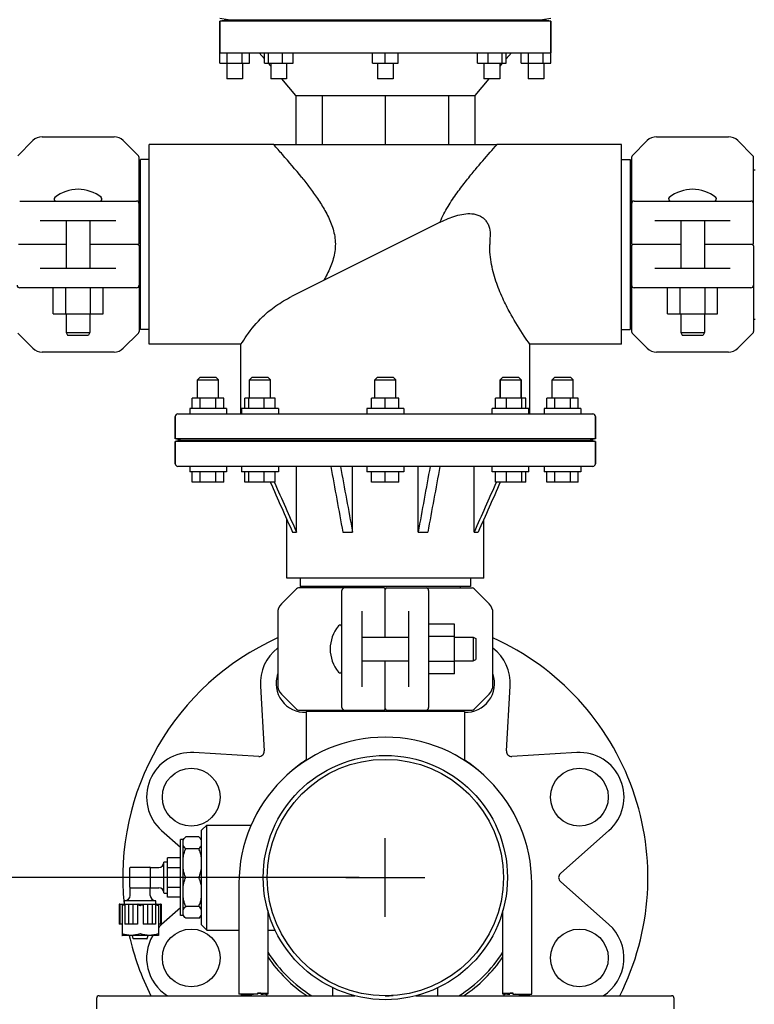
# Model space of a CAD drawing. Units: millimetres. Extents: x 8652 to 12633, y 66 to 5574.
# Drawn here: x 11154 to 11434, y 3859 to 4234 of the extents above; entities that cross this region are included whole.
import ezdxf

# ---------------------------------------------------------------- set-up
doc = ezdxf.new("R2010")
doc.units = ezdxf.units.MM
doc.layers.add('COTAS', color=7, linetype='Continuous')
doc.styles.add('ARIAL', font='arial.ttf')
doc.dimstyles.new('Diseño_PlanosFabricacion', dxfattribs={"dimtxt": 40, "dimasz": 45, "dimexe": 10, "dimexo": 10, "dimgap": 10, "dimtad": 1, "dimtih": 1, "dimtoh": 1, "dimdec": 0, "dimzin": 1, "dimdsep": 46, "dimtxsty": 'ARIAL', "dimcen": 15, "dimadec": 0, "dimazin": 0, "dimtp": 0.05, "dimtm": 0.05, "dimtfac": 1, "dimtdec": 0, "dimtofl": 0, "dimtmove": 0, "dimatfit": 3, "dimfxl": 0, "dimtolj": 1, "dimarcsym": 0})

# ---------------------------------------------------------------- blocks, each defined once
blk = doc.blocks.new('*D10')
at = {"layer": 'COTAS', "color": 0, "lineweight": -2}
for p, q in [((11283.24, 3907.69), (11069.8, 3907.69)), ((11079.8, 3862.69), (11079.8, 3805.65)), ((11079.8, 3695.69), (11079.8, 3744.8)), ((11223.24, 3650.69), (11069.8, 3650.69))]:
    blk.add_line(p, q, dxfattribs=at)
at = {"layer": 'COTAS', "color": 0}
for points in [[(11072.3, 3862.69), (11087.3, 3862.69), (11079.8, 3907.69)], [(11072.3, 3695.69), (11087.3, 3695.69), (11079.8, 3650.69)]]:
    blk.add_solid(points, dxfattribs=at)
at = {"layer": 'Defpoints', "color": 0}
for p in [(11293.24, 3907.69), (11079.8, 3650.69), (11233.24, 3650.69)]:
    blk.add_point(p, dxfattribs=at)
at = {"layer": 'COTAS', "color": 0, "insert": (11079.8, 3775.23), "char_height": 40, "attachment_point": 5, "style": 'ARIAL'}
blk.add_mtext('\\A1;257 mm', dxfattribs=at)

msp = doc.modelspace()

# ---------------------------------------------------------------- linework, layer by layer
for p, q in [((11233.39, 4234.21), (11230.24, 4234.69)), ((11233.39, 4234.21), (11230.24, 4233.69)), ((11230.24, 4233.69), (11230.24, 4221.69)), ((11230.24, 4217.69), (11230.24, 4233.69)), ((11356.24, 4233.69), (11230.24, 4233.69)), ((11233.39, 4234.21), (11353.08, 4234.21)), ((11356.24, 4234.69), (11353.08, 4234.21)), ((11356.24, 4233.69), (11353.08, 4234.21)), ((11356.24, 4233.69), (11356.24, 4221.69)), ((11356.24, 4217.69), (11356.24, 4233.69)), ((11230.24, 4221.69), (11356.24, 4221.69)), ((11233.05, 4217.69), (11233.05, 4221.69)), ((11238.67, 4217.69), (11238.67, 4221.69)), ((11241.49, 4217.69), (11241.49, 4221.69)), ((11247.23, 4219.36), (11245.24, 4221.69)), ((11247.23, 4217.69), (11247.23, 4221.69)), ((11248.69, 4217.69), (11248.69, 4221.69)), ((11254.12, 4217.69), (11254.12, 4221.69)), ((11258.1, 4217.69), (11258.1, 4221.69)), ((11288.37, 4217.69), (11288.37, 4221.69)), ((11293.24, 4217.69), (11293.24, 4221.69)), ((11298.11, 4217.69), (11298.11, 4221.69)), ((11328.38, 4217.69), (11328.38, 4221.69)), ((11332.35, 4217.69), (11332.35, 4221.69)), ((11337.78, 4217.69), (11337.78, 4221.69)), ((11339.24, 4217.69), (11339.24, 4221.69)), ((11341.24, 4221.69), (11339.24, 4219.37)), ((11344.99, 4217.69), (11344.99, 4221.69)), ((11347.8, 4217.69), (11347.8, 4221.69)), ((11353.42, 4217.69), (11353.42, 4221.69)), ((11230.24, 4217.69), (11241.49, 4217.69)), ((11232.86, 4217.69), (11232.86, 4211.69)), ((11238.86, 4217.69), (11238.86, 4211.69)), ((11247.23, 4217.69), (11258.1, 4217.69)), ((11249.66, 4216.53), (11248.68, 4217.68)), ((11249.66, 4217.69), (11249.66, 4211.69)), ((11255.66, 4217.69), (11255.66, 4211.69)), ((11288.37, 4217.69), (11298.11, 4217.69)), ((11290.24, 4217.69), (11290.24, 4211.69)), ((11296.23, 4217.69), (11296.23, 4211.69)), ((11328.38, 4217.69), (11339.24, 4217.69)), ((11330.81, 4217.69), (11330.81, 4211.69)), ((11336.81, 4217.69), (11336.81, 4211.69)), ((11337.79, 4217.68), (11336.81, 4216.53)), ((11344.99, 4217.69), (11356.24, 4217.69)), ((11347.61, 4217.69), (11347.61, 4211.69)), ((11353.61, 4217.69), (11353.61, 4211.69)), ((11238.86, 4211.69), (11232.86, 4211.69)), ((11255.66, 4211.69), (11249.66, 4211.69)), ((11259.19, 4205.44), (11253.82, 4211.69)), ((11296.23, 4211.69), (11290.24, 4211.69)), ((11332.65, 4211.69), (11327.29, 4205.44)), ((11336.81, 4211.69), (11330.81, 4211.69)), ((11353.61, 4211.69), (11347.61, 4211.69)), ((11259.19, 4205.44), (11259.19, 4186.69)), ((11259.19, 4205.44), (11327.29, 4205.44)), ((11269.16, 4205.44), (11269.16, 4186.69)), ((11293.24, 4205.44), (11293.24, 4186.69)), ((11317.31, 4205.44), (11317.31, 4186.69)), ((11327.29, 4205.44), (11327.29, 4186.69)), ((11153.28, 4182.48), (11159.02, 4188.23)), ((11162.56, 4189.69), (11189.91, 4189.69)), ((11193.45, 4188.23), (11199.19, 4182.48)), ((11203.24, 4110.69), (11203.24, 4186.69)), ((11250.74, 4186.69), (11203.24, 4186.69)), ((11250.74, 4186.69), (11335.74, 4186.69)), ((11250.75, 4186.67), (11250.74, 4186.69)), ((11335.7, 4186.65), (11335.74, 4186.69)), ((11383.24, 4186.69), (11335.74, 4186.69)), ((11383.24, 4110.69), (11383.24, 4186.69)), ((11387.28, 4182.48), (11393.02, 4188.23)), ((11396.56, 4189.69), (11423.91, 4189.69)), ((11427.45, 4188.23), (11433.19, 4182.48)), ((11199.49, 4149.19), (11199.49, 4181.78)), ((11200.04, 4116.29), (11200.04, 4181.09)), ((11203.24, 4181.09), (11200.04, 4181.09)), ((11383.24, 4181.09), (11386.44, 4181.09)), ((11386.44, 4181.09), (11386.44, 4116.29)), ((11386.99, 4181.78), (11386.99, 4149.19)), ((11433.49, 4149.19), (11433.49, 4181.78)), ((11200.04, 4177.24), (11199.49, 4177.24)), ((11386.44, 4177.24), (11386.99, 4177.24)), ((11433.49, 4177.11), (11434.07, 4177.11)), ((11153.99, 4165.19), (11198.48, 4165.19)), ((11387.99, 4165.19), (11432.48, 4165.19)), ((11190.63, 4157.69), (11161.84, 4157.69)), ((11171.74, 4157.69), (11171.74, 4139.69)), ((11180.74, 4157.69), (11180.74, 4139.69)), ((11314.34, 4157.24), (11257.54, 4128.84)), ((11424.63, 4157.69), (11395.84, 4157.69)), ((11405.74, 4157.69), (11405.74, 4139.69)), ((11414.74, 4157.69), (11414.74, 4139.69)), ((11171.74, 4148.69), (11153.49, 4148.69)), ((11198.98, 4148.69), (11180.74, 4148.69)), ((11199.49, 4148.19), (11199.49, 4115.6)), ((11386.99, 4148.19), (11386.99, 4115.6)), ((11405.74, 4148.69), (11387.49, 4148.69)), ((11432.98, 4148.69), (11414.74, 4148.69)), ((11433.49, 4148.19), (11433.49, 4115.6)), ((11161.84, 4139.69), (11190.63, 4139.69)), ((11395.84, 4139.69), (11424.63, 4139.69)), ((11198.48, 4132.19), (11153.99, 4132.19)), ((11166.75, 4122.34), (11166.75, 4132.19)), ((11171.5, 4122.34), (11171.5, 4132.19)), ((11181, 4122.34), (11181, 4132.19)), ((11185.75, 4122.34), (11185.75, 4132.19)), ((11432.48, 4132.19), (11387.99, 4132.19)), ((11400.75, 4122.34), (11400.75, 4132.19)), ((11405.5, 4122.34), (11405.5, 4132.19)), ((11415, 4122.34), (11415, 4132.19)), ((11419.75, 4122.34), (11419.75, 4132.19)), ((11166.75, 4122.34), (11185.75, 4122.34)), ((11171.74, 4122.34), (11171.74, 4115.19)), ((11180.74, 4122.34), (11180.74, 4115.19)), ((11200.04, 4120.14), (11199.49, 4120.14)), ((11386.44, 4120.14), (11386.99, 4120.14)), ((11400.75, 4122.34), (11419.75, 4122.34)), ((11405.74, 4122.34), (11405.74, 4115.19)), ((11414.74, 4122.34), (11414.74, 4115.19)), ((11433.49, 4120.27), (11434.07, 4120.27)), ((11203.24, 4116.29), (11200.04, 4116.29)), ((11383.24, 4116.29), (11386.44, 4116.29)), ((11159.02, 4109.15), (11153.28, 4114.9)), ((11171.74, 4115.19), (11172.24, 4114.19)), ((11171.74, 4115.19), (11180.74, 4115.19)), ((11172.24, 4114.19), (11180.24, 4114.19)), ((11180.74, 4115.19), (11180.24, 4114.19)), ((11199.19, 4114.9), (11193.45, 4109.15)), ((11393.02, 4109.15), (11387.28, 4114.9)), ((11405.74, 4115.19), (11406.24, 4114.19)), ((11405.74, 4115.19), (11414.74, 4115.19)), ((11406.24, 4114.19), (11414.24, 4114.19)), ((11414.74, 4115.19), (11414.24, 4114.19)), ((11433.19, 4114.9), (11427.45, 4109.15)), ((11238.24, 4110.69), (11203.24, 4110.69)), ((11238.24, 4084.19), (11238.24, 4110.69)), ((11348.24, 4084.19), (11348.24, 4110.69)), ((11383.24, 4110.69), (11348.24, 4110.69)), ((11189.91, 4107.69), (11162.56, 4107.69)), ((11423.91, 4107.69), (11396.56, 4107.69)), ((11222.74, 4098.19), (11221.73, 4097.19)), ((11221.73, 4090.19), (11221.73, 4097.19)), ((11221.73, 4097.19), (11229.74, 4097.19)), ((11222.74, 4098.19), (11228.73, 4098.19)), ((11228.73, 4098.19), (11229.74, 4097.19)), ((11229.74, 4090.19), (11229.74, 4097.19)), ((11242.51, 4098.19), (11241.51, 4097.19)), ((11241.51, 4090.19), (11241.51, 4097.19)), ((11241.51, 4097.19), (11245.51, 4097.19)), ((11242.51, 4098.19), (11248.51, 4098.19)), ((11245.51, 4097.19), (11249.51, 4097.19)), ((11248.51, 4098.19), (11249.51, 4097.19)), ((11249.51, 4090.19), (11249.51, 4097.19)), ((11290.24, 4098.19), (11289.23, 4097.19)), ((11289.23, 4090.19), (11289.23, 4097.19)), ((11289.23, 4097.19), (11297.24, 4097.19)), ((11290.24, 4098.19), (11296.23, 4098.19)), ((11296.23, 4098.19), (11297.24, 4097.19)), ((11297.24, 4090.19), (11297.24, 4097.19)), ((11337.96, 4098.19), (11336.96, 4097.19)), ((11336.96, 4090.19), (11336.96, 4097.19)), ((11336.96, 4097.19), (11336.96, 4090.19)), ((11336.96, 4097.19), (11344.96, 4097.19)), ((11337.96, 4098.19), (11343.96, 4098.19)), ((11343.96, 4098.19), (11344.96, 4097.19)), ((11344.96, 4090.19), (11344.96, 4097.19)), ((11344.96, 4097.19), (11344.96, 4090.19)), ((11357.74, 4098.19), (11356.73, 4097.19)), ((11356.73, 4090.19), (11356.73, 4097.19)), ((11356.73, 4097.19), (11364.74, 4097.19)), ((11357.74, 4098.19), (11363.73, 4098.19)), ((11363.73, 4098.19), (11364.74, 4097.19)), ((11364.74, 4090.19), (11364.74, 4097.19)), ((11219.74, 4086.19), (11219.74, 4090.19)), ((11231.74, 4090.19), (11219.74, 4090.19)), ((11222.74, 4086.19), (11222.74, 4090.19)), ((11228.74, 4086.19), (11228.74, 4090.19)), ((11231.74, 4086.19), (11231.74, 4090.19)), ((11239.71, 4086.19), (11239.71, 4090.19)), ((11251.3, 4090.19), (11239.71, 4090.19)), ((11241.26, 4086.19), (11241.26, 4090.19)), ((11247.06, 4086.19), (11247.06, 4090.19)), ((11251.3, 4086.19), (11251.3, 4090.19)), ((11288.04, 4086.19), (11288.04, 4090.19)), ((11298.43, 4090.19), (11288.04, 4090.19)), ((11293.24, 4086.19), (11293.24, 4090.19)), ((11298.43, 4086.19), (11298.43, 4090.19)), ((11335.17, 4086.19), (11335.17, 4090.19)), ((11346.76, 4090.19), (11335.17, 4090.19)), ((11339.41, 4086.19), (11339.41, 4090.19)), ((11345.21, 4086.19), (11345.21, 4090.19)), ((11346.76, 4086.19), (11346.76, 4090.19)), ((11354.74, 4086.19), (11354.74, 4090.19)), ((11366.74, 4090.19), (11354.74, 4090.19)), ((11357.74, 4086.19), (11357.74, 4090.19)), ((11363.74, 4086.19), (11363.74, 4090.19)), ((11366.74, 4086.19), (11366.74, 4090.19)), ((11218.74, 4086.19), (11218.74, 4084.19)), ((11232.73, 4086.19), (11218.74, 4086.19)), ((11232.74, 4086.19), (11232.74, 4084.19)), ((11238.51, 4086.19), (11238.51, 4084.19)), ((11252.5, 4086.19), (11238.51, 4086.19)), ((11252.51, 4086.19), (11252.51, 4084.19)), ((11286.24, 4086.19), (11286.24, 4084.19)), ((11300.23, 4086.19), (11286.24, 4086.19)), ((11300.24, 4086.19), (11300.24, 4084.19)), ((11333.96, 4084.19), (11333.96, 4086.19)), ((11347.96, 4086.19), (11333.96, 4086.19)), ((11347.96, 4084.19), (11347.96, 4086.19)), ((11353.74, 4086.19), (11353.74, 4084.19)), ((11367.73, 4086.19), (11353.74, 4086.19)), ((11367.74, 4086.19), (11367.74, 4084.19)), ((11213.24, 4074.69), (11213.24, 4083.19)), ((11213.24, 4083.19), (11213.24, 4074.69)), ((11214.24, 4084.19), (11372.24, 4084.19)), ((11373.24, 4074.69), (11373.24, 4083.19)), ((11373.24, 4083.19), (11373.24, 4074.69)), ((11215.24, 4074.19), (11213.24, 4074.69)), ((11373.24, 4074.69), (11213.24, 4074.69)), ((11215.24, 4074.19), (11213.24, 4073.69)), ((11215.24, 4074.19), (11371.24, 4074.19)), ((11373.24, 4074.69), (11371.24, 4074.19)), ((11373.24, 4073.69), (11371.24, 4074.19)), ((11213.24, 4065.19), (11213.24, 4073.69)), ((11213.24, 4073.69), (11213.24, 4065.19)), ((11373.24, 4073.69), (11213.24, 4073.69)), ((11373.24, 4065.19), (11373.24, 4073.69)), ((11373.24, 4073.69), (11373.24, 4065.19)), ((11372.24, 4064.19), (11214.24, 4064.19)), ((11218.74, 4064.19), (11218.74, 4062.19)), ((11232.74, 4064.19), (11232.74, 4062.19)), ((11238.51, 4064.19), (11238.51, 4062.19)), ((11252.51, 4064.19), (11252.51, 4062.19)), ((11259.4, 4039.19), (11259.4, 4064.19)), ((11280.75, 4039.19), (11280.75, 4064.19)), ((11286.24, 4064.19), (11286.24, 4062.19)), ((11300.24, 4064.19), (11300.24, 4062.19)), ((11305.72, 4039.19), (11305.72, 4064.19)), ((11327.07, 4039.19), (11327.07, 4064.19)), ((11333.96, 4062.19), (11333.96, 4064.19)), ((11347.96, 4062.19), (11347.96, 4064.19)), ((11353.74, 4064.19), (11353.74, 4062.19)), ((11367.74, 4064.19), (11367.74, 4062.19)), ((11232.73, 4062.19), (11218.74, 4062.19)), ((11219.74, 4058.19), (11219.74, 4062.19)), ((11222.74, 4058.19), (11222.74, 4062.19)), ((11228.74, 4058.19), (11228.74, 4062.19)), ((11231.74, 4058.19), (11231.74, 4062.19)), ((11252.5, 4062.19), (11238.51, 4062.19)), ((11239.71, 4058.19), (11239.71, 4062.19)), ((11241.26, 4058.19), (11241.26, 4062.19)), ((11247.06, 4058.19), (11247.06, 4062.19)), ((11251.3, 4058.19), (11251.3, 4062.19)), ((11300.23, 4062.19), (11286.24, 4062.19)), ((11288.04, 4058.19), (11288.04, 4062.19)), ((11293.24, 4058.19), (11293.24, 4062.19)), ((11298.43, 4058.19), (11298.43, 4062.19)), ((11347.96, 4062.19), (11333.96, 4062.19)), ((11335.17, 4058.19), (11335.17, 4062.19)), ((11339.41, 4058.19), (11339.41, 4062.19)), ((11345.21, 4058.19), (11345.21, 4062.19)), ((11346.76, 4058.19), (11346.76, 4062.19)), ((11367.73, 4062.19), (11353.74, 4062.19)), ((11354.74, 4058.19), (11354.74, 4062.19)), ((11357.74, 4058.19), (11357.74, 4062.19)), ((11363.74, 4058.19), (11363.74, 4062.19)), ((11366.74, 4058.19), (11366.74, 4062.19)), ((11231.74, 4058.19), (11219.74, 4058.19)), ((11251.3, 4058.19), (11239.71, 4058.19)), ((11250.97, 4058.19), (11251.02, 4058.07)), ((11298.43, 4058.19), (11288.04, 4058.19)), ((11346.76, 4058.19), (11335.17, 4058.19)), ((11335.5, 4058.19), (11335.45, 4058.07)), ((11366.74, 4058.19), (11354.74, 4058.19)), ((11255.74, 4021.69), (11255.74, 4044.01)), ((11330.73, 4021.69), (11330.73, 4044.01)), ((11257.87, 4039.19), (11259.4, 4039.19)), ((11277.06, 4039.19), (11280.75, 4039.19)), ((11305.72, 4039.19), (11309.41, 4039.19)), ((11327.07, 4039.19), (11328.6, 4039.19)), ((11330.73, 4021.69), (11255.74, 4021.69)), ((11260.84, 4021.69), (11260.84, 4018.49)), ((11325.64, 4018.49), (11260.84, 4018.49)), ((11264.69, 4018.49), (11264.69, 4017.94)), ((11321.79, 4018.49), (11321.79, 4017.94)), ((11325.64, 4021.69), (11325.64, 4018.49)), ((11259.44, 4017.65), (11253.7, 4011.9)), ((11292.74, 4017.94), (11260.15, 4017.94)), ((11276.74, 3972.44), (11276.74, 4016.94)), ((11293.24, 3999.19), (11293.24, 4017.44)), ((11293.74, 4017.94), (11326.32, 4017.94)), ((11309.74, 4016.94), (11309.74, 3972.44)), ((11332.77, 4011.9), (11327.03, 4017.65)), ((11252.24, 4008.37), (11252.24, 3981.01)), ((11284.24, 4009.08), (11284.24, 3980.3)), ((11302.24, 3980.3), (11302.24, 4009.08)), ((11334.24, 3981.01), (11334.24, 4008.37)), ((11319.59, 4004.18), (11309.74, 4004.18)), ((11319.59, 3985.18), (11319.59, 4004.18)), ((11319.59, 3999.43), (11309.74, 3999.43)), ((11284.24, 3999.19), (11302.24, 3999.19)), ((11319.59, 3999.19), (11326.74, 3999.19)), ((11326.74, 3999.19), (11327.74, 3998.69)), ((11326.74, 3999.19), (11326.74, 3990.19)), ((11327.74, 3998.69), (11327.74, 3990.69)), ((11284.24, 3990.19), (11302.24, 3990.19)), ((11293.24, 3971.94), (11293.24, 3990.19)), ((11319.59, 3989.93), (11309.74, 3989.93)), ((11319.59, 3990.19), (11326.74, 3990.19)), ((11326.74, 3990.19), (11327.74, 3990.69)), ((11319.59, 3985.18), (11309.74, 3985.18)), ((11245.65, 3980.58), (11247.14, 3955.9)), ((11339.33, 3955.9), (11340.82, 3980.58)), ((11253.7, 3977.48), (11259.44, 3971.73)), ((11327.03, 3971.73), (11332.77, 3977.48)), ((11260.15, 3971.44), (11292.74, 3971.44)), ((11263.09, 3970.86), (11263.09, 3952.28)), ((11323.38, 3970.86), (11263.09, 3970.86)), ((11264.69, 3971.44), (11264.69, 3970.86)), ((11293.74, 3971.44), (11326.32, 3971.44)), ((11321.79, 3971.44), (11321.79, 3970.86)), ((11323.39, 3970.86), (11323.39, 3952.28)), ((11245.02, 3953.79), (11220.35, 3955.27)), ((11366.12, 3955.27), (11341.45, 3953.79)), ((11208.05, 3925.58), (11215.24, 3919.21)), ((11223.24, 3925.69), (11225.24, 3927.69)), ((11223.24, 3889.69), (11223.24, 3925.69)), ((11225.24, 3920.93), (11225.24, 3927.69)), ((11225.24, 3927.69), (11242.14, 3927.69)), ((11359.92, 3909.19), (11378.42, 3925.58)), ((11215.24, 3893.19), (11215.24, 3922.19)), ((11216.24, 3922.19), (11215.24, 3922.19)), ((11217.24, 3923.19), (11216.24, 3922.19)), ((11216.24, 3893.19), (11216.24, 3922.19)), ((11222.24, 3923.19), (11217.24, 3923.19)), ((11223.24, 3922.19), (11222.24, 3923.19)), ((11225.24, 3887.69), (11225.24, 3920.93)), ((11222.24, 3918.65), (11217.24, 3918.65)), ((11208.94, 3901.84), (11208.94, 3913.54)), ((11209.04, 3913.64), (11210.14, 3913.64)), ((11210.24, 3900.19), (11210.24, 3915.19)), ((11215.24, 3915.19), (11210.24, 3915.19)), ((11195.94, 3904.04), (11195.94, 3911.34)), ((11196.24, 3911.64), (11203.54, 3911.64)), ((11203.76, 3911.54), (11206.94, 3911.54)), ((11203.84, 3904.04), (11203.84, 3911.34)), ((11215.24, 3911.44), (11210.24, 3911.44)), ((11222.24, 3907.69), (11217.24, 3907.69)), ((11378.42, 3889.8), (11359.92, 3906.19)), ((11196.04, 3900.89), (11196.04, 3903.82)), ((11196.24, 3903.74), (11203.54, 3903.74)), ((11203.74, 3900.89), (11203.74, 3903.82)), ((11203.76, 3903.84), (11206.94, 3903.84)), ((11215.24, 3903.94), (11210.24, 3903.94)), ((11237.49, 3905.39), (11237.49, 3863.24)), ((11348.99, 3863.24), (11348.99, 3905.39)), ((11193.94, 3897.69), (11193.94, 3898.79)), ((11205.74, 3898.89), (11194.04, 3898.89)), ((11205.84, 3897.69), (11205.84, 3898.79)), ((11209.04, 3901.74), (11210.14, 3901.74)), ((11215.24, 3900.19), (11210.24, 3900.19)), ((11192.18, 3897.59), (11191.93, 3897.59)), ((11191.93, 3897.59), (11191.93, 3889.99)), ((11192.18, 3897.59), (11207.59, 3897.59)), ((11192.18, 3897.59), (11192.18, 3889.99)), ((11192.96, 3897.29), (11192.96, 3885.69)), ((11194, 3897.59), (11194, 3889.99)), ((11195.39, 3897.59), (11195.39, 3889.99)), ((11197.05, 3897.59), (11197.05, 3889.99)), ((11198.8, 3897.29), (11198.8, 3889.99)), ((11200.97, 3897.29), (11200.97, 3889.99)), ((11202.72, 3897.59), (11202.72, 3889.99)), ((11204.38, 3897.59), (11204.38, 3889.99)), ((11205.77, 3897.59), (11205.77, 3889.99)), ((11206.81, 3897.29), (11206.81, 3885.69)), ((11207.84, 3897.59), (11207.59, 3897.59)), ((11207.59, 3897.59), (11207.59, 3889.99)), ((11207.84, 3897.59), (11207.84, 3889.99)), ((11215.24, 3896.17), (11208.05, 3889.8)), ((11222.24, 3896.73), (11217.24, 3896.73)), ((11248.49, 3895.15), (11248.49, 3863.63)), ((11337.99, 3863.63), (11337.99, 3895.15)), ((11216.24, 3893.19), (11215.24, 3893.19)), ((11217.24, 3892.19), (11216.24, 3893.19)), ((11222.24, 3892.19), (11217.24, 3892.19)), ((11223.24, 3893.19), (11222.24, 3892.19)), ((11192.96, 3889.99), (11191.93, 3889.99)), ((11198.8, 3889.99), (11194, 3889.99)), ((11205.77, 3889.99), (11200.97, 3889.99)), ((11207.84, 3889.99), (11206.81, 3889.99)), ((11223.24, 3889.69), (11225.24, 3887.69)), ((11225.24, 3887.69), (11237.49, 3887.69)), ((11248.49, 3887.69), (11251.27, 3887.69)), ((11192.94, 3885.69), (11192.99, 3885.67)), ((11206.79, 3885.67), (11192.99, 3885.67)), ((11197.25, 3884.46), (11196.9, 3885.67)), ((11202.42, 3884.39), (11197.35, 3884.39)), ((11202.52, 3884.46), (11202.87, 3885.67)), ((11206.83, 3885.69), (11206.79, 3885.67)), ((11273.24, 3862.69), (11273.24, 3865.74)), ((11313.24, 3862.69), (11313.24, 3865.74)), ((11183.24, 3861.69), (11183.24, 3857.69)), ((11184.24, 3862.69), (11281.63, 3862.69)), ((11244.65, 3863.24), (11237.49, 3863.24)), ((11238.15, 3863.24), (11238.49, 3862.93)), ((11238.49, 3862.95), (11238.2, 3862.69)), ((11239, 3863.04), (11238.66, 3862.69)), ((11238.8, 3863.24), (11239, 3863.04)), ((11244.65, 3863.24), (11244.65, 3863.78)), ((11244.95, 3863.54), (11244.65, 3863.55)), ((11248.48, 3863.24), (11245.8, 3863.24)), ((11247.98, 3862.73), (11247.99, 3862.74)), ((11247.99, 3863.24), (11247.99, 3862.74)), ((11248.44, 3863.59), (11248.48, 3863.63)), ((11248.49, 3863.55), (11248.49, 3863.24)), ((11304.84, 3862.69), (11402.24, 3862.69)), ((11337.99, 3863.63), (11338.03, 3863.59)), ((11337.99, 3863.24), (11337.99, 3863.55)), ((11340.67, 3863.24), (11337.99, 3863.24)), ((11338.49, 3862.74), (11338.49, 3863.24)), ((11338.49, 3862.74), (11338.49, 3862.73)), ((11341.82, 3863.55), (11341.52, 3863.54)), ((11341.82, 3863.78), (11341.82, 3863.24)), ((11341.82, 3863.24), (11348.99, 3863.24)), ((11347.67, 3863.24), (11347.47, 3863.04)), ((11347.47, 3863.04), (11347.81, 3862.69)), ((11347.98, 3862.93), (11348.32, 3863.24)), ((11348.27, 3862.69), (11347.98, 3862.95)), ((11403.24, 3857.69), (11403.24, 3861.69))]:
    msp.add_line(p, q)
for centre, radius in [((11293.24, 3907.69), 46.5), ((11293.24, 3907.69), 45), ((11219.32, 3938.3), 11), ((11367.15, 3938.3), 11), ((11219.32, 3877.08), 11), ((11367.15, 3877.08), 11)]:
    msp.add_circle(centre, radius)
for centre, radius, start, end in [((11162.56, 4184.69), 5, 90, 135), ((11189.91, 4184.69), 5, 45, 90), ((11396.56, 4184.69), 5, 90, 135), ((11423.91, 4184.69), 5, 45, 90), ((11198.48, 4181.78), 1, 359.9976, 44.9983), ((11387.99, 4181.78), 1, 135.0017, 180.0024), ((11432.48, 4181.78), 1, 359.9976, 44.9983), ((11176.24, 4155.77), 13.92, 50.5584, 129.4416), ((11410.24, 4155.77), 13.92, 50.5584, 129.4416), ((11167.87, 4165.94), 0.75, 129.4416, 270), ((11184.6, 4165.94), 0.75, 270, 50.5584), ((11198.48, 4164.19), 1, 0, 90), ((11387.99, 4164.19), 1, 90.002, 180), ((11401.87, 4165.94), 0.75, 129.4416, 270), ((11418.6, 4165.94), 0.75, 270, 50.5584), ((11432.48, 4164.19), 1, 0, 90), ((11343.7, 4145.11), 31.99, 157.5444, 158.0069), ((11198.98, 4149.19), 0.5, 270.0002, 0), ((11373.02, 4148.68), 40.02, 175.4977, 179.9922), ((11387.49, 4149.19), 0.5, 180, 269.9992), ((11432.98, 4149.19), 0.5, 270.0002, 0), ((11198.98, 4148.19), 0.5, 0, 89.9992), ((11387.49, 4148.19), 0.5, 90.0002, 180), ((11432.98, 4148.19), 0.5, 0, 89.9992), ((11153.99, 4133.19), 1, 180, 270), ((11198.48, 4133.19), 1, 270.002, 0), ((11387.99, 4133.19), 1, 180, 270), ((11432.48, 4133.19), 1, 270.002, 0), ((11198.48, 4115.6), 1, 315.0017, 0.0024), ((11387.99, 4115.6), 1, 179.9976, 224.9983), ((11432.48, 4115.6), 1, 315.0017, 0.0024), ((11094.75, 4209.89), 174.44, 325.3422, 326.6125), ((11162.56, 4112.69), 5, 225, 270), ((11189.91, 4112.69), 5, 270, 315), ((11396.56, 4112.69), 5, 225, 270), ((11423.91, 4112.69), 5, 270, 315), ((11214.24, 4083.19), 1, 90, 180), ((11372.24, 4083.19), 1, 0, 90), ((11214.24, 4065.19), 1, 180, 270), ((11372.24, 4065.19), 1, 270, 0), ((11260.15, 4016.94), 1, 89.9976, 134.9983), ((11277.74, 4016.94), 1, 90, 180), ((11292.74, 4017.44), 0.5, 0.0002, 90), ((11293.74, 4017.44), 0.5, 90, 179.9997), ((11308.74, 4016.94), 1, 0.002, 90), ((11326.32, 4016.94), 1, 45.0017, 90.0024), ((11257.24, 4008.37), 5, 135, 180), ((11329.24, 4008.37), 5, 0, 45), ((11286.16, 3994.69), 13.92, 140.5584, 219.4416), ((11275.99, 4003.06), 0.75, 360, 140.5584), ((11293.24, 3907.69), 100, 114.2056, 185.8295), ((11293.24, 3907.69), 100, 333.2528, 65.7944), ((11262.62, 3981.6), 17, 127.68, 183.4472), ((11323.85, 3981.6), 17, 356.5528, 52.3194), ((11262.62, 3981.6), 11, 160.9548, 272.4158), ((11275.99, 3986.32), 0.75, 219.4416, 0), ((11323.85, 3981.6), 11, 267.5677, 19.0452), ((11257.24, 3981.01), 5, 180, 225), ((11329.24, 3981.01), 5, 315, 0), ((11260.15, 3972.44), 1, 225.0017, 270.0024), ((11277.74, 3972.44), 1, 180.002, 270), ((11292.74, 3971.94), 0.5, 270, 359.9997), ((11293.74, 3971.94), 0.5, 180.0002, 270), ((11308.74, 3972.44), 1, 270, 0), ((11326.32, 3972.44), 1, 269.9976, 314.9983), ((11293.24, 3905.39), 55.75, 0, 180), ((11219.32, 3938.3), 17, 86.5528, 228.4472), ((11245.14, 3955.78), 2, 266.5528, 3.4472), ((11341.33, 3955.78), 2, 176.5528, 273.4472), ((11367.15, 3938.3), 17, 311.5528, 93.4472), ((11293.24, 3907.69), 54, 123.9696, 130.8526), ((11293.24, 3907.69), 54, 49.1474, 56.0304), ((11206.94, 3913.54), 2, 270, 0), ((11209.04, 3913.54), 0.1, 90, 180), ((11210.14, 3913.54), 0.1, 360, 90), ((11196.24, 3911.34), 0.3, 90, 180), ((11203.54, 3911.34), 0.3, 0, 90), ((11204.59, 3915), 19.1, 337.4941, 338.7484), ((11204.59, 3900.38), 19.1, 21.2553, 22.5059), ((11205.55, 3914.63), 18.07, 338.7485, 340.0507), ((11205.54, 3900.75), 18.08, 19.956, 21.2552), ((11361.25, 3907.69), 2, 131.5528, 228.4472), ((11196.24, 3904.04), 0.3, 180, 270), ((11203.54, 3904.04), 0.3, 270, 0), ((11206.94, 3901.84), 2, 0, 90), ((11209.04, 3901.84), 0.1, 180, 270), ((11210.14, 3901.84), 0.1, 270, 0), ((11194.04, 3898.79), 0.1, 90, 180), ((11194.04, 3900.89), 2, 270, 0), ((11205.74, 3900.89), 2, 180, 270), ((11205.74, 3898.79), 0.1, 0, 90), ((11190.05, 3903.68), 7.02, 294.4375, 299.8486), ((11194.04, 3897.69), 0.1, 180, 270), ((11205.74, 3897.69), 0.1, 270, 0), ((11219.32, 3877.08), 17, 131.5528, 137.4284), ((11367.15, 3877.08), 17, 302.1222, 48.4472), ((11293.24, 3907.69), 100, 192.7223, 206.7472), ((11197.35, 3884.49), 0.1, 196.2202, 270.0001), ((11219.32, 3877.08), 17, 149.6131, 237.8778), ((11202.42, 3884.49), 0.1, 269.9999, 343.7798), ((11293.24, 3907.69), 53, 212.3564, 238.1557), ((11293.24, 3907.69), 53, 301.8443, 327.6436), ((11293.24, 3907.69), 54, 214.0293, 236.4893), ((11293.24, 3907.69), 54, 303.5107, 325.9707), ((11184.24, 3861.69), 1, 90, 180), ((11245.88, 3872.96), 9.87, 279.932, 281.2562), ((11293.24, 3907.69), 45, 270, 273.8794), ((11340.47, 3872.31), 9.2, 258.696, 260.1158), ((11402.24, 3861.69), 1, 0, 90)]:
    msp.add_arc(centre, radius, start, end)
for points, knots in [([(11261.42, 4174.19), (11259.04, 4177.16), (11255.49, 4181.33), (11251.86, 4185.43), (11250.75, 4186.67)], [0, 0, 0, 0, 0.694655, 1, 1, 1, 1]), ([(11314.14, 4157.33), (11314.97, 4159.34), (11316.99, 4163.11), (11320.47, 4168.27), (11324.02, 4172.93), (11328.2, 4178.08), (11332.09, 4182.59), (11334.84, 4185.69), (11335.7, 4186.65)], [0, 0, 0, 0, 0.178541, 0.349755, 0.511171, 0.659227, 0.894191, 1, 1, 1, 1]), ([(11261.42, 4174.19), (11262.43, 4172.92), (11264.49, 4170.29), (11267.49, 4166.12), (11270.36, 4161.58), (11272.4, 4157.44), (11273.57, 4153.86), (11274.13, 4151.05), (11274.27, 4148.17), (11273.88, 4144.37), (11272.43, 4139.86), (11270.69, 4136.55), (11269.76, 4134.95)], [0, 0, 0, 0, 0.111584, 0.229858, 0.353321, 0.480817, 0.545829, 0.611446, 0.677335, 0.743175, 0.873138, 1, 1, 1, 1]), ([(11314.34, 4157.24), (11315.26, 4157.7), (11317.14, 4158.58), (11320.06, 4159.65), (11323.09, 4160.37), (11326.22, 4160.55), (11328.79, 4159.92), (11330.55, 4158.81), (11331.63, 4157.7), (11332.42, 4156.38), (11333.1, 4154.43), (11333.2, 4152.85), (11333.12, 4151.83)], [0, 0, 0, 0, 0.12529, 0.250658, 0.376259, 0.50201, 0.627058, 0.689346, 0.751304, 0.813191, 0.875265, 1, 1, 1, 1]), ([(11348.24, 4110.69), (11347.54, 4111.7), (11345.06, 4115.36), (11341.63, 4120.9), (11338.12, 4127.64), (11335.47, 4133.98), (11333.5, 4141.08), (11333, 4146.12), (11333, 4148.69)], [0, 0, 0, 0, 0.088509, 0.319284, 0.469841, 0.636434, 0.814805, 1, 1, 1, 1]), ([(11240.4, 4113.9), (11242.16, 4116.57), (11245.66, 4120.69), (11251.62, 4125.53), (11255.47, 4127.81), (11257.54, 4128.84)], [0, 0, 0, 0, 0.418823, 0.697449, 1, 1, 1, 1]), ([(11216.24, 3921.79), (11216.34, 3922.04), (11216.64, 3922.54), (11217.02, 3922.98), (11217.24, 3923.19)], [0, 0, 0, 0, 0.472494, 1, 1, 1, 1]), ([(11223.24, 3921.79), (11223.13, 3922.04), (11222.83, 3922.54), (11222.45, 3922.98), (11222.24, 3923.19)], [0, 0, 0, 0, 0.472494, 1, 1, 1, 1]), ([(11217.24, 3918.65), (11217.02, 3918.86), (11216.64, 3919.3), (11216.34, 3919.8), (11216.24, 3920.05)], [0, 0, 0, 0, 0.527507, 1, 1, 1, 1]), ([(11216.24, 3915.27), (11216.33, 3915.85), (11216.61, 3917), (11217.01, 3918.11), (11217.24, 3918.65)], [0, 0, 0, 0, 0.498839, 1, 1, 1, 1]), ([(11222.24, 3918.65), (11222.45, 3918.86), (11222.83, 3919.3), (11223.13, 3919.8), (11223.24, 3920.05)], [0, 0, 0, 0, 0.527507, 1, 1, 1, 1]), ([(11223.24, 3915.27), (11223.14, 3915.85), (11222.86, 3917), (11222.46, 3918.11), (11222.24, 3918.65)], [0, 0, 0, 0, 0.498839, 1, 1, 1, 1]), ([(11217.24, 3907.69), (11217.01, 3908.23), (11216.61, 3909.34), (11216.33, 3910.49), (11216.24, 3911.07)], [0, 0, 0, 0, 0.501162, 1, 1, 1, 1]), ([(11222.54, 3908.46), (11222.61, 3908.67), (11222.9, 3909.53), (11223.12, 3910.4), (11223.24, 3911.07)], [0, 0, 0, 0, 0.250776, 1, 1, 1, 1]), ([(11216.24, 3904.31), (11216.33, 3904.89), (11216.61, 3906.04), (11217.01, 3907.15), (11217.24, 3907.69)], [0, 0, 0, 0, 0.498839, 1, 1, 1, 1]), ([(11223.24, 3904.31), (11223.2, 3904.53), (11223.02, 3905.42), (11222.77, 3906.28), (11222.53, 3906.92)], [0, 0, 0, 0, 0.249504, 1, 1, 1, 1]), ([(11217.24, 3896.73), (11217.01, 3897.27), (11216.61, 3898.38), (11216.33, 3899.53), (11216.24, 3900.11)], [0, 0, 0, 0, 0.501162, 1, 1, 1, 1]), ([(11222.24, 3896.73), (11222.46, 3897.27), (11222.86, 3898.38), (11223.14, 3899.53), (11223.24, 3900.11)], [0, 0, 0, 0, 0.501162, 1, 1, 1, 1]), ([(11192.96, 3897.01), (11192.96, 3897), (11192.96, 3897), (11192.96, 3897), (11192.96, 3897), (11192.97, 3897), (11192.99, 3897), (11193, 3897), (11193.01, 3897.01)], [0, 0, 0, 0, 0.058579, 0.121137, 0.202797, 0.310891, 0.609093, 1, 1, 1, 1]), ([(11194, 3897.28), (11193.92, 3897.26), (11193.58, 3897.18), (11193.25, 3897.08), (11193.01, 3897.01)], [0, 0, 0, 0, 0.249587, 1, 1, 1, 1]), ([(11199.07, 3897.59), (11199.05, 3897.53), (11199, 3897.45), (11198.9, 3897.35), (11198.83, 3897.31), (11198.8, 3897.29)], [0, 0, 0, 0, 0.446854, 0.708955, 1, 1, 1, 1]), ([(11199.84, 3897.01), (11199.75, 3897.03), (11199.41, 3897.14), (11199.06, 3897.23), (11198.8, 3897.29)], [0, 0, 0, 0, 0.250465, 1, 1, 1, 1]), ([(11200.97, 3897.29), (11200.88, 3897.27), (11200.53, 3897.18), (11200.19, 3897.09), (11199.94, 3897.01)], [0, 0, 0, 0, 0.24957, 1, 1, 1, 1]), ([(11200.97, 3897.29), (11200.94, 3897.31), (11200.87, 3897.35), (11200.77, 3897.45), (11200.72, 3897.53), (11200.7, 3897.59)], [0, 0, 0, 0, 0.291041, 0.553133, 1, 1, 1, 1]), ([(11206.76, 3897.01), (11206.68, 3897.03), (11206.35, 3897.13), (11206.02, 3897.22), (11205.77, 3897.28)], [0, 0, 0, 0, 0.250445, 1, 1, 1, 1]), ([(11206.81, 3897.29), (11206.76, 3897.31), (11206.56, 3897.4), (11206.37, 3897.51), (11206.22, 3897.59)], [0, 0, 0, 0, 0.249584, 1, 1, 1, 1]), ([(11206.76, 3897.01), (11206.77, 3897), (11206.78, 3897), (11206.8, 3897), (11206.81, 3897), (11206.81, 3897), (11206.81, 3897), (11206.81, 3897), (11206.81, 3897.01)], [0, 0, 0, 0, 0.390907, 0.689109, 0.797203, 0.878863, 0.941421, 1, 1, 1, 1]), ([(11216.24, 3895.33), (11216.34, 3895.58), (11216.64, 3896.08), (11217.02, 3896.51), (11217.24, 3896.73)], [0, 0, 0, 0, 0.472494, 1, 1, 1, 1]), ([(11223.24, 3895.33), (11223.13, 3895.58), (11222.83, 3896.08), (11222.45, 3896.51), (11222.24, 3896.73)], [0, 0, 0, 0, 0.472494, 1, 1, 1, 1]), ([(11217.24, 3892.19), (11217.02, 3892.4), (11216.64, 3892.84), (11216.34, 3893.34), (11216.24, 3893.59)], [0, 0, 0, 0, 0.527507, 1, 1, 1, 1]), ([(11222.24, 3892.19), (11222.45, 3892.4), (11222.83, 3892.84), (11223.13, 3893.34), (11223.24, 3893.59)], [0, 0, 0, 0, 0.527507, 1, 1, 1, 1]), ([(11193.01, 3886.25), (11193, 3886.26), (11192.99, 3886.26), (11192.97, 3886.26), (11192.96, 3886.26), (11192.96, 3886.26), (11192.96, 3886.26), (11192.96, 3886.26), (11192.96, 3886.25)], [0, 0, 0, 0, 0.390907, 0.689109, 0.797203, 0.878863, 0.941421, 1, 1, 1, 1]), ([(11199.84, 3886.25), (11199.28, 3886.08), (11198.44, 3885.87), (11197.29, 3885.71), (11196.42, 3885.67), (11195.56, 3885.71), (11194.41, 3885.87), (11193.56, 3886.08), (11193.01, 3886.25)], [0, 0, 0, 0, 0.250702, 0.37547, 0.5, 0.62453, 0.749298, 1, 1, 1, 1]), ([(11199.89, 3886.26), (11199.88, 3886.26), (11199.86, 3886.26), (11199.85, 3886.26), (11199.84, 3886.25)], [0, 0, 0, 0, 0.260947, 1, 1, 1, 1]), ([(11199.94, 3886.25), (11199.93, 3886.26), (11199.91, 3886.26), (11199.9, 3886.26), (11199.89, 3886.26)], [0, 0, 0, 0, 0.23598, 1, 1, 1, 1]), ([(11206.76, 3886.25), (11206.21, 3886.08), (11205.36, 3885.87), (11204.21, 3885.71), (11203.35, 3885.67), (11202.48, 3885.71), (11201.33, 3885.87), (11200.49, 3886.08), (11199.94, 3886.25)], [0, 0, 0, 0, 0.250702, 0.37547, 0.5, 0.62453, 0.749298, 1, 1, 1, 1]), ([(11206.81, 3886.25), (11206.81, 3886.26), (11206.81, 3886.26), (11206.81, 3886.26), (11206.81, 3886.26), (11206.8, 3886.26), (11206.78, 3886.26), (11206.77, 3886.26), (11206.76, 3886.25)], [0, 0, 0, 0, 0.058579, 0.121137, 0.202797, 0.310891, 0.609093, 1, 1, 1, 1]), ([(11239, 3863.04), (11238.93, 3863.03), (11238.81, 3863.02), (11238.66, 3863), (11238.56, 3862.98), (11238.5, 3862.96), (11238.49, 3862.95)], [0, 0, 0, 0, 0.391101, 0.690005, 0.892891, 1, 1, 1, 1]), ([(11242.4, 3863.24), (11241.72, 3863.21), (11240.78, 3863.17), (11239.64, 3863.1), (11239.19, 3863.06), (11239, 3863.04)], [0, 0, 0, 0, 0.598939, 0.831895, 1, 1, 1, 1]), ([(11243.68, 3863.24), (11242.83, 3863.15), (11241.61, 3863.02), (11240.07, 3862.84), (11239.38, 3862.74), (11239.07, 3862.69)], [0, 0, 0, 0, 0.552171, 0.79742, 1, 1, 1, 1]), ([(11244.65, 3863.78), (11244.89, 3863.77), (11245.73, 3863.75), (11246.58, 3863.73), (11247.18, 3863.71)], [0, 0, 0, 0, 0.282625, 1, 1, 1, 1]), ([(11247.42, 3863.47), (11247.25, 3863.48), (11246.43, 3863.51), (11245.61, 3863.53), (11244.95, 3863.54)], [0, 0, 0, 0, 0.198052, 1, 1, 1, 1]), ([(11245.8, 3863.24), (11246.1, 3863.28), (11246.64, 3863.34), (11247.18, 3863.43), (11247.42, 3863.47)], [0, 0, 0, 0, 0.554101, 1, 1, 1, 1]), ([(11247.18, 3863.71), (11247.26, 3863.71), (11247.53, 3863.7), (11247.8, 3863.69), (11247.99, 3863.68)], [0, 0, 0, 0, 0.289758, 1, 1, 1, 1]), ([(11247.99, 3863.52), (11247.95, 3863.51), (11247.76, 3863.5), (11247.57, 3863.48), (11247.42, 3863.47)], [0, 0, 0, 0, 0.215305, 1, 1, 1, 1]), ([(11247.81, 3863.28), (11247.82, 3863.29), (11247.88, 3863.3), (11247.94, 3863.31), (11247.99, 3863.32)], [0, 0, 0, 0, 0.262711, 1, 1, 1, 1]), ([(11247.99, 3863.68), (11248.05, 3863.68), (11248.16, 3863.67), (11248.3, 3863.66), (11248.4, 3863.65), (11248.45, 3863.65), (11248.47, 3863.64)], [0, 0, 0, 0, 0.380592, 0.675486, 0.882327, 1, 1, 1, 1]), ([(11248.29, 3863.55), (11248.27, 3863.55), (11248.17, 3863.54), (11248.07, 3863.53), (11247.99, 3863.52)], [0, 0, 0, 0, 0.203018, 1, 1, 1, 1]), ([(11247.99, 3863.32), (11248.11, 3863.35), (11248.28, 3863.39), (11248.44, 3863.47), (11248.48, 3863.53), (11248.48, 3863.55)], [0, 0, 0, 0, 0.689859, 0.884963, 1, 1, 1, 1]), ([(11248.37, 3863.57), (11248.37, 3863.57), (11248.34, 3863.56), (11248.31, 3863.56), (11248.29, 3863.55)], [0, 0, 0, 0, 0.216107, 1, 1, 1, 1]), ([(11248.44, 3863.59), (11248.44, 3863.59), (11248.41, 3863.58), (11248.39, 3863.57), (11248.37, 3863.57)], [0, 0, 0, 0, 0.370051, 1, 1, 1, 1]), ([(11248.48, 3863.55), (11248.48, 3863.55), (11248.48, 3863.57), (11248.47, 3863.59), (11248.46, 3863.6)], [0, 0, 0, 0, 0.21935, 1, 1, 1, 1]), ([(11248.47, 3863.64), (11248.47, 3863.64), (11248.48, 3863.64), (11248.49, 3863.64), (11248.49, 3863.63)], [0, 0, 0, 0, 0.390316, 1, 1, 1, 1]), ([(11337.99, 3863.63), (11337.99, 3863.64), (11338, 3863.64), (11338.02, 3863.65), (11338.06, 3863.65), (11338.09, 3863.66), (11338.11, 3863.66)], [0, 0, 0, 0, 0.078073, 0.266868, 0.573923, 1, 1, 1, 1]), ([(11337.99, 3863.55), (11337.99, 3863.54), (11337.99, 3863.51), (11338.03, 3863.48), (11338.06, 3863.46), (11338.08, 3863.45)], [0, 0, 0, 0, 0.178857, 0.518821, 1, 1, 1, 1]), ([(11338.03, 3863.59), (11338.03, 3863.59), (11338.06, 3863.58), (11338.08, 3863.57), (11338.1, 3863.57)], [0, 0, 0, 0, 0.370051, 1, 1, 1, 1]), ([(11338.08, 3863.45), (11338.09, 3863.45), (11338.12, 3863.43), (11338.15, 3863.42), (11338.18, 3863.41)], [0, 0, 0, 0, 0.222738, 1, 1, 1, 1]), ([(11338.1, 3863.57), (11338.1, 3863.57), (11338.13, 3863.56), (11338.16, 3863.56), (11338.18, 3863.55)], [0, 0, 0, 0, 0.216107, 1, 1, 1, 1]), ([(11338.11, 3863.66), (11338.11, 3863.66), (11338.14, 3863.66), (11338.17, 3863.66), (11338.2, 3863.66)], [0, 0, 0, 0, 0.223575, 1, 1, 1, 1]), ([(11338.18, 3863.55), (11338.2, 3863.55), (11338.3, 3863.54), (11338.4, 3863.53), (11338.48, 3863.52)], [0, 0, 0, 0, 0.203018, 1, 1, 1, 1]), ([(11338.18, 3863.41), (11338.2, 3863.4), (11338.3, 3863.37), (11338.4, 3863.34), (11338.48, 3863.32)], [0, 0, 0, 0, 0.210088, 1, 1, 1, 1]), ([(11338.2, 3863.66), (11338.22, 3863.67), (11338.31, 3863.67), (11338.41, 3863.68), (11338.48, 3863.68)], [0, 0, 0, 0, 0.212255, 1, 1, 1, 1]), ([(11338.48, 3863.68), (11338.54, 3863.69), (11338.81, 3863.7), (11339.08, 3863.71), (11339.29, 3863.71)], [0, 0, 0, 0, 0.209115, 1, 1, 1, 1]), ([(11338.48, 3863.52), (11338.52, 3863.51), (11338.71, 3863.5), (11338.9, 3863.48), (11339.05, 3863.47)], [0, 0, 0, 0, 0.215305, 1, 1, 1, 1]), ([(11338.48, 3863.32), (11338.5, 3863.32), (11338.56, 3863.3), (11338.62, 3863.29), (11338.66, 3863.28)], [0, 0, 0, 0, 0.237215, 1, 1, 1, 1]), ([(11341.52, 3863.54), (11341.28, 3863.54), (11340.46, 3863.52), (11339.63, 3863.5), (11339.05, 3863.47)], [0, 0, 0, 0, 0.295796, 1, 1, 1, 1]), ([(11339.05, 3863.47), (11339.29, 3863.43), (11339.83, 3863.34), (11340.37, 3863.28), (11340.67, 3863.24)], [0, 0, 0, 0, 0.445901, 1, 1, 1, 1]), ([(11339.29, 3863.71), (11339.47, 3863.72), (11340.31, 3863.74), (11341.15, 3863.76), (11341.82, 3863.78)], [0, 0, 0, 0, 0.212324, 1, 1, 1, 1]), ([(11347.4, 3862.69), (11347.09, 3862.74), (11346.4, 3862.84), (11344.86, 3863.02), (11343.64, 3863.15), (11342.79, 3863.24)], [0, 0, 0, 0, 0.20258, 0.447829, 1, 1, 1, 1]), ([(11344.07, 3863.24), (11344.75, 3863.21), (11345.69, 3863.17), (11346.83, 3863.1), (11347.28, 3863.06), (11347.47, 3863.04)], [0, 0, 0, 0, 0.598939, 0.831895, 1, 1, 1, 1]), ([(11347.47, 3863.04), (11347.54, 3863.03), (11347.66, 3863.02), (11347.81, 3863), (11347.91, 3862.98), (11347.97, 3862.96), (11347.98, 3862.95)], [0, 0, 0, 0, 0.391101, 0.690005, 0.892891, 1, 1, 1, 1])]:
    msp.add_open_spline(points, degree=3, knots=knots)
for points in [[(11272.46, 4064.19), (11273.99, 4055.86), (11275.52, 4047.52), (11277.06, 4039.19)], [(11276.16, 4064.19), (11277.69, 4055.86), (11279.22, 4047.52), (11280.75, 4039.19)], [(11310.31, 4064.19), (11308.78, 4055.86), (11307.25, 4047.52), (11305.72, 4039.19)], [(11314.01, 4064.19), (11312.48, 4055.86), (11310.95, 4047.52), (11309.41, 4039.19)], [(11249.44, 4058.19), (11252.25, 4051.86), (11255.06, 4045.52), (11257.87, 4039.19)], [(11251.02, 4058.07), (11253.82, 4051.77), (11256.61, 4045.48), (11259.4, 4039.19)], [(11335.45, 4058.07), (11332.65, 4051.77), (11329.86, 4045.48), (11327.07, 4039.19)], [(11337.03, 4058.19), (11334.22, 4051.86), (11331.41, 4045.52), (11328.6, 4039.19)], [(11199.84, 3897.01), (11199.85, 3897), (11199.89, 3897), (11199.92, 3897), (11199.94, 3897.01)], [(11338.01, 3863.6), (11338.01, 3863.59), (11338, 3863.59), (11337.99, 3863.58)], [(11337.99, 3863.58), (11337.99, 3863.57), (11337.99, 3863.56), (11337.99, 3863.55)]]:
    msp.add_open_spline(points, degree=3)
at = {"layer": 'COTAS', "color": 7}
for p, q in [((11293.24, 3892.69), (11293.24, 3922.69)), ((11278.24, 3907.69), (11308.24, 3907.69))]:
    msp.add_line(p, q, dxfattribs=at)

# ---------------------------------------------------------------- dimensions: what is measured, and where the dimension line sits
at = {"layer": 'COTAS'}
dim = msp.add_linear_dim(base=(11079.8, 3650.69), p1=(11293.24, 3907.69), p2=(11233.24, 3650.69), angle=90, dimstyle='Diseño_PlanosFabricacion', override={"dimpost": ' mm'}, dxfattribs=at)
dim.commit()
dim.dimension.update_dxf_attribs({"geometry": '*D10', "text_midpoint": (11079.8, 3775.23), "dimtype": 160})

doc.saveas('drawing.dxf')
